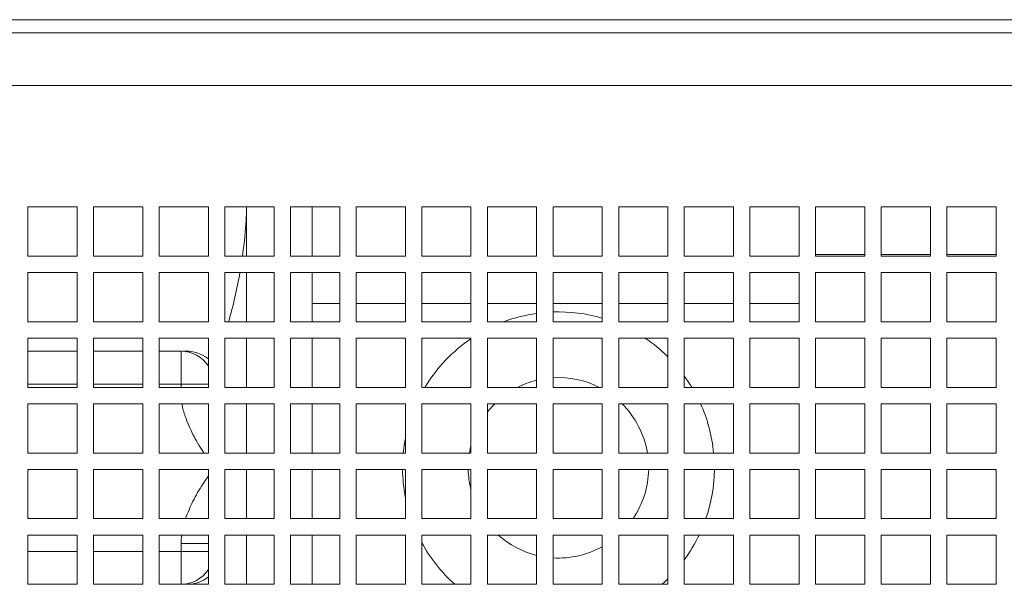
# Model space of a CAD drawing. Units: millimetres. Extents: x -146991 to -83764, y 43694 to 74023.
# Drawn here: x -120960 to -120660, y 62725 to 62897 of the extents above; entities that cross this region are included whole.
import ezdxf

# ---------------------------------------------------------------- set-up
doc = ezdxf.new("R2010")
doc.units = ezdxf.units.MM

msp = doc.modelspace()

# ---------------------------------------------------------------- linework, layer by layer
at = {"color": 7, "linetype": 'Continuous', "lineweight": 15}
for p, q in [((-121547.99, 62896.77), (-120375.99, 62896.77)), ((-121547.99, 62892.77), (-120375.99, 62892.77)), ((-121547.99, 62876.77), (-120371.99, 62876.77)), ((-120957.07, 62839.77), (-120957.07, 62824.77)), ((-120942.07, 62839.77), (-120957.07, 62839.77)), ((-120942.07, 62824.77), (-120942.07, 62839.77)), ((-120937.07, 62839.77), (-120937.07, 62824.77)), ((-120922.07, 62839.77), (-120937.07, 62839.77)), ((-120922.07, 62824.77), (-120922.07, 62839.77)), ((-120917.07, 62839.77), (-120917.07, 62824.77)), ((-120902.07, 62839.77), (-120917.07, 62839.77)), ((-120902.07, 62824.77), (-120902.07, 62839.77)), ((-120897.07, 62839.77), (-120897.07, 62824.77)), ((-120882.07, 62839.77), (-120897.07, 62839.77)), ((-120890.42, 62839.77), (-120890.42, 62824.77)), ((-120882.07, 62824.77), (-120882.07, 62839.77)), ((-120877.07, 62839.77), (-120877.07, 62824.77)), ((-120862.07, 62839.77), (-120877.07, 62839.77)), ((-120870.42, 62824.77), (-120870.42, 62839.77)), ((-120862.07, 62824.77), (-120862.07, 62839.77)), ((-120857.07, 62839.77), (-120857.07, 62824.77)), ((-120842.07, 62839.77), (-120857.07, 62839.77)), ((-120842.07, 62824.77), (-120842.07, 62839.77)), ((-120837.07, 62839.77), (-120837.07, 62824.77)), ((-120822.07, 62839.77), (-120837.07, 62839.77)), ((-120822.07, 62824.77), (-120822.07, 62839.77)), ((-120817.07, 62839.77), (-120817.07, 62824.77)), ((-120802.07, 62839.77), (-120817.07, 62839.77)), ((-120802.07, 62824.77), (-120802.07, 62839.77)), ((-120797.07, 62839.77), (-120797.07, 62824.77)), ((-120782.07, 62839.77), (-120797.07, 62839.77)), ((-120782.07, 62824.77), (-120782.07, 62839.77)), ((-120777.07, 62839.77), (-120777.07, 62824.77)), ((-120762.07, 62839.77), (-120777.07, 62839.77)), ((-120762.07, 62824.77), (-120762.07, 62839.77)), ((-120757.07, 62839.77), (-120757.07, 62824.77)), ((-120742.07, 62839.77), (-120757.07, 62839.77)), ((-120742.07, 62824.77), (-120742.07, 62839.77)), ((-120737.07, 62839.77), (-120737.07, 62824.77)), ((-120722.07, 62839.77), (-120737.07, 62839.77)), ((-120722.07, 62824.77), (-120722.07, 62839.77)), ((-120717.07, 62839.77), (-120717.07, 62824.77)), ((-120702.07, 62839.77), (-120717.07, 62839.77)), ((-120702.07, 62824.77), (-120702.07, 62839.77)), ((-120697.07, 62839.77), (-120697.07, 62824.77)), ((-120682.07, 62839.77), (-120697.07, 62839.77)), ((-120682.07, 62824.77), (-120682.07, 62839.77)), ((-120677.07, 62839.77), (-120677.07, 62824.77)), ((-120662.07, 62839.77), (-120677.07, 62839.77)), ((-120662.07, 62824.77), (-120662.07, 62839.77)), ((-120957.07, 62824.77), (-120942.07, 62824.77)), ((-120937.07, 62824.77), (-120922.07, 62824.77)), ((-120917.07, 62824.77), (-120902.07, 62824.77)), ((-120897.07, 62824.77), (-120882.07, 62824.77)), ((-120877.07, 62824.77), (-120862.07, 62824.77)), ((-120857.07, 62824.77), (-120842.07, 62824.77)), ((-120837.07, 62824.77), (-120822.07, 62824.77)), ((-120817.07, 62824.77), (-120802.07, 62824.77)), ((-120797.07, 62824.77), (-120782.07, 62824.77)), ((-120777.07, 62824.77), (-120762.07, 62824.77)), ((-120757.07, 62824.77), (-120742.07, 62824.77)), ((-120737.07, 62824.77), (-120722.07, 62824.77)), ((-120702.07, 62825.27), (-120717.07, 62825.27)), ((-120717.07, 62824.77), (-120702.07, 62824.77)), ((-120682.07, 62825.27), (-120697.07, 62825.27)), ((-120697.07, 62824.77), (-120682.07, 62824.77)), ((-120662.07, 62825.27), (-120677.07, 62825.27)), ((-120677.07, 62824.77), (-120662.07, 62824.77)), ((-120957.07, 62819.77), (-120957.07, 62804.77)), ((-120942.07, 62819.77), (-120957.07, 62819.77)), ((-120942.07, 62804.77), (-120942.07, 62819.77)), ((-120937.07, 62819.77), (-120937.07, 62804.77)), ((-120922.07, 62819.77), (-120937.07, 62819.77)), ((-120922.07, 62804.77), (-120922.07, 62819.77)), ((-120917.07, 62819.77), (-120917.07, 62804.77)), ((-120902.07, 62819.77), (-120917.07, 62819.77)), ((-120902.07, 62804.77), (-120902.07, 62819.77)), ((-120897.07, 62819.77), (-120897.07, 62804.77)), ((-120882.07, 62819.77), (-120897.07, 62819.77)), ((-120890.42, 62819.77), (-120890.42, 62804.77)), ((-120882.07, 62804.77), (-120882.07, 62819.77)), ((-120877.07, 62819.77), (-120877.07, 62804.77)), ((-120862.07, 62819.77), (-120877.07, 62819.77)), ((-120870.42, 62804.77), (-120870.42, 62819.77)), ((-120862.07, 62804.77), (-120862.07, 62819.77)), ((-120857.07, 62819.77), (-120857.07, 62804.77)), ((-120842.07, 62819.77), (-120857.07, 62819.77)), ((-120842.07, 62804.77), (-120842.07, 62819.77)), ((-120837.07, 62819.77), (-120837.07, 62804.77)), ((-120822.07, 62819.77), (-120837.07, 62819.77)), ((-120822.07, 62804.77), (-120822.07, 62819.77)), ((-120817.07, 62819.77), (-120817.07, 62804.77)), ((-120802.07, 62819.77), (-120817.07, 62819.77)), ((-120802.07, 62804.77), (-120802.07, 62819.77)), ((-120797.07, 62819.77), (-120797.07, 62804.77)), ((-120782.07, 62819.77), (-120797.07, 62819.77)), ((-120782.07, 62804.77), (-120782.07, 62819.77)), ((-120777.07, 62819.77), (-120777.07, 62804.77)), ((-120762.07, 62819.77), (-120777.07, 62819.77)), ((-120762.07, 62804.77), (-120762.07, 62819.77)), ((-120757.07, 62819.77), (-120757.07, 62804.77)), ((-120742.07, 62819.77), (-120757.07, 62819.77)), ((-120742.07, 62804.77), (-120742.07, 62819.77)), ((-120737.07, 62819.77), (-120737.07, 62804.77)), ((-120722.07, 62819.77), (-120737.07, 62819.77)), ((-120722.07, 62804.77), (-120722.07, 62819.77)), ((-120717.07, 62819.77), (-120717.07, 62804.77)), ((-120702.07, 62819.77), (-120717.07, 62819.77)), ((-120702.07, 62804.77), (-120702.07, 62819.77)), ((-120697.07, 62819.77), (-120697.07, 62804.77)), ((-120682.07, 62819.77), (-120697.07, 62819.77)), ((-120682.07, 62804.77), (-120682.07, 62819.77)), ((-120677.07, 62819.77), (-120677.07, 62804.77)), ((-120662.07, 62819.77), (-120677.07, 62819.77)), ((-120662.07, 62804.77), (-120662.07, 62819.77)), ((-120862.07, 62810.27), (-120870.42, 62810.27)), ((-120842.07, 62810.27), (-120857.07, 62810.27)), ((-120822.07, 62810.27), (-120837.07, 62810.27)), ((-120802.07, 62810.27), (-120817.07, 62810.27)), ((-120782.07, 62810.27), (-120797.07, 62810.27)), ((-120762.07, 62810.27), (-120777.07, 62810.27)), ((-120742.07, 62810.27), (-120757.07, 62810.27)), ((-120722.07, 62810.27), (-120737.07, 62810.27)), ((-120957.07, 62804.77), (-120942.07, 62804.77)), ((-120937.07, 62804.77), (-120922.07, 62804.77)), ((-120917.07, 62804.77), (-120902.07, 62804.77)), ((-120897.07, 62804.77), (-120882.07, 62804.77)), ((-120877.07, 62804.77), (-120862.07, 62804.77)), ((-120857.07, 62804.77), (-120842.07, 62804.77)), ((-120837.07, 62804.77), (-120822.07, 62804.77)), ((-120817.07, 62804.77), (-120802.07, 62804.77)), ((-120797.07, 62804.77), (-120782.07, 62804.77)), ((-120777.07, 62804.77), (-120762.07, 62804.77)), ((-120757.07, 62804.77), (-120742.07, 62804.77)), ((-120737.07, 62804.77), (-120722.07, 62804.77)), ((-120717.07, 62804.77), (-120702.07, 62804.77)), ((-120697.07, 62804.77), (-120682.07, 62804.77)), ((-120677.07, 62804.77), (-120662.07, 62804.77)), ((-120957.07, 62799.77), (-120957.07, 62784.77)), ((-120942.07, 62799.77), (-120957.07, 62799.77)), ((-120942.07, 62784.77), (-120942.07, 62799.77)), ((-120937.07, 62799.77), (-120937.07, 62784.77)), ((-120922.07, 62799.77), (-120937.07, 62799.77)), ((-120922.07, 62784.77), (-120922.07, 62799.77)), ((-120917.07, 62799.77), (-120917.07, 62784.77)), ((-120902.07, 62799.77), (-120917.07, 62799.77)), ((-120902.07, 62784.77), (-120902.07, 62799.77)), ((-120897.07, 62799.77), (-120897.07, 62784.77)), ((-120882.07, 62799.77), (-120897.07, 62799.77)), ((-120890.42, 62799.77), (-120890.42, 62784.77)), ((-120882.07, 62784.77), (-120882.07, 62799.77)), ((-120877.07, 62799.77), (-120877.07, 62784.77)), ((-120862.07, 62799.77), (-120877.07, 62799.77)), ((-120870.42, 62784.77), (-120870.42, 62799.77)), ((-120862.07, 62784.77), (-120862.07, 62799.77)), ((-120857.07, 62799.77), (-120857.07, 62784.77)), ((-120842.07, 62799.77), (-120857.07, 62799.77)), ((-120842.07, 62784.77), (-120842.07, 62799.77)), ((-120837.07, 62799.77), (-120837.07, 62784.77)), ((-120822.07, 62799.77), (-120837.07, 62799.77)), ((-120822.07, 62784.77), (-120822.07, 62799.77)), ((-120817.07, 62799.77), (-120817.07, 62784.77)), ((-120802.07, 62799.77), (-120817.07, 62799.77)), ((-120802.07, 62784.77), (-120802.07, 62799.77)), ((-120797.07, 62799.77), (-120797.07, 62784.77)), ((-120782.07, 62799.77), (-120797.07, 62799.77)), ((-120782.07, 62784.77), (-120782.07, 62799.77)), ((-120777.07, 62799.77), (-120777.07, 62784.77)), ((-120762.07, 62799.77), (-120777.07, 62799.77)), ((-120762.07, 62784.77), (-120762.07, 62799.77)), ((-120757.07, 62799.77), (-120757.07, 62784.77)), ((-120742.07, 62799.77), (-120757.07, 62799.77)), ((-120742.07, 62784.77), (-120742.07, 62799.77)), ((-120737.07, 62799.77), (-120737.07, 62784.77)), ((-120722.07, 62799.77), (-120737.07, 62799.77)), ((-120722.07, 62784.77), (-120722.07, 62799.77)), ((-120717.07, 62799.77), (-120717.07, 62784.77)), ((-120702.07, 62799.77), (-120717.07, 62799.77)), ((-120702.07, 62784.77), (-120702.07, 62799.77)), ((-120697.07, 62799.77), (-120697.07, 62784.77)), ((-120682.07, 62799.77), (-120697.07, 62799.77)), ((-120682.07, 62784.77), (-120682.07, 62799.77)), ((-120677.07, 62799.77), (-120677.07, 62784.77)), ((-120662.07, 62799.77), (-120677.07, 62799.77)), ((-120662.07, 62784.77), (-120662.07, 62799.77)), ((-120957.07, 62795.77), (-120942.07, 62795.77)), ((-120937.07, 62795.77), (-120922.07, 62795.77)), ((-120917.07, 62795.77), (-120910.42, 62795.77)), ((-120910.42, 62785.77), (-120910.42, 62795.77)), ((-120957.07, 62784.77), (-120942.07, 62784.77)), ((-120937.07, 62784.77), (-120922.07, 62784.77)), ((-120917.07, 62784.77), (-120902.07, 62784.77)), ((-120897.07, 62784.77), (-120882.07, 62784.77)), ((-120877.07, 62784.77), (-120862.07, 62784.77)), ((-120857.07, 62784.77), (-120842.07, 62784.77)), ((-120837.07, 62784.77), (-120822.07, 62784.77)), ((-120817.07, 62784.77), (-120802.07, 62784.77)), ((-120797.07, 62784.77), (-120782.07, 62784.77)), ((-120777.07, 62784.77), (-120762.07, 62784.77)), ((-120757.07, 62784.77), (-120742.07, 62784.77)), ((-120737.07, 62784.77), (-120722.07, 62784.77)), ((-120717.07, 62784.77), (-120702.07, 62784.77)), ((-120697.07, 62784.77), (-120682.07, 62784.77)), ((-120677.07, 62784.77), (-120662.07, 62784.77)), ((-120957.07, 62779.77), (-120957.07, 62764.77)), ((-120942.07, 62779.77), (-120957.07, 62779.77)), ((-120942.07, 62764.77), (-120942.07, 62779.77)), ((-120937.07, 62779.77), (-120937.07, 62764.77)), ((-120922.07, 62779.77), (-120937.07, 62779.77)), ((-120922.07, 62764.77), (-120922.07, 62779.77)), ((-120917.07, 62779.77), (-120917.07, 62764.77)), ((-120902.07, 62779.77), (-120917.07, 62779.77)), ((-120902.07, 62764.77), (-120902.07, 62779.77)), ((-120897.07, 62779.77), (-120897.07, 62764.77)), ((-120882.07, 62779.77), (-120897.07, 62779.77)), ((-120890.42, 62779.77), (-120890.42, 62764.77)), ((-120882.07, 62764.77), (-120882.07, 62779.77)), ((-120877.07, 62779.77), (-120877.07, 62764.77)), ((-120862.07, 62779.77), (-120877.07, 62779.77)), ((-120870.42, 62764.77), (-120870.42, 62779.77)), ((-120862.07, 62764.77), (-120862.07, 62779.77)), ((-120857.07, 62779.77), (-120857.07, 62764.77)), ((-120842.07, 62779.77), (-120857.07, 62779.77)), ((-120842.07, 62764.77), (-120842.07, 62779.77)), ((-120837.07, 62779.77), (-120837.07, 62764.77)), ((-120822.07, 62779.77), (-120837.07, 62779.77)), ((-120822.07, 62764.77), (-120822.07, 62779.77)), ((-120817.07, 62779.77), (-120817.07, 62764.77)), ((-120802.07, 62779.77), (-120817.07, 62779.77)), ((-120802.07, 62764.77), (-120802.07, 62779.77)), ((-120797.07, 62779.77), (-120797.07, 62764.77)), ((-120782.07, 62779.77), (-120797.07, 62779.77)), ((-120782.07, 62764.77), (-120782.07, 62779.77)), ((-120777.07, 62779.77), (-120777.07, 62764.77)), ((-120762.07, 62779.77), (-120777.07, 62779.77)), ((-120762.07, 62764.77), (-120762.07, 62779.77)), ((-120757.07, 62779.77), (-120757.07, 62764.77)), ((-120742.07, 62779.77), (-120757.07, 62779.77)), ((-120742.07, 62764.77), (-120742.07, 62779.77)), ((-120737.07, 62779.77), (-120737.07, 62764.77)), ((-120722.07, 62779.77), (-120737.07, 62779.77)), ((-120722.07, 62764.77), (-120722.07, 62779.77)), ((-120717.07, 62779.77), (-120717.07, 62764.77)), ((-120702.07, 62779.77), (-120717.07, 62779.77)), ((-120702.07, 62764.77), (-120702.07, 62779.77)), ((-120697.07, 62779.77), (-120697.07, 62764.77)), ((-120682.07, 62779.77), (-120697.07, 62779.77)), ((-120682.07, 62764.77), (-120682.07, 62779.77)), ((-120677.07, 62779.77), (-120677.07, 62764.77)), ((-120662.07, 62779.77), (-120677.07, 62779.77)), ((-120662.07, 62764.77), (-120662.07, 62779.77)), ((-120957.07, 62764.77), (-120942.07, 62764.77)), ((-120937.07, 62764.77), (-120922.07, 62764.77)), ((-120917.07, 62764.77), (-120902.07, 62764.77)), ((-120897.07, 62764.77), (-120882.07, 62764.77)), ((-120877.07, 62764.77), (-120862.07, 62764.77)), ((-120857.07, 62764.77), (-120842.07, 62764.77)), ((-120837.07, 62764.77), (-120822.07, 62764.77)), ((-120817.07, 62764.77), (-120802.07, 62764.77)), ((-120797.07, 62764.77), (-120782.07, 62764.77)), ((-120777.07, 62764.77), (-120762.07, 62764.77)), ((-120757.07, 62764.77), (-120742.07, 62764.77)), ((-120737.07, 62764.77), (-120722.07, 62764.77)), ((-120717.07, 62764.77), (-120702.07, 62764.77)), ((-120697.07, 62764.77), (-120682.07, 62764.77)), ((-120677.07, 62764.77), (-120662.07, 62764.77)), ((-120957.07, 62759.77), (-120957.07, 62744.77)), ((-120942.07, 62759.77), (-120957.07, 62759.77)), ((-120942.07, 62744.77), (-120942.07, 62759.77)), ((-120937.07, 62759.77), (-120937.07, 62744.77)), ((-120922.07, 62759.77), (-120937.07, 62759.77)), ((-120922.07, 62744.77), (-120922.07, 62759.77)), ((-120917.07, 62759.77), (-120917.07, 62744.77)), ((-120902.07, 62759.77), (-120917.07, 62759.77)), ((-120902.07, 62744.77), (-120902.07, 62759.77)), ((-120897.07, 62759.77), (-120897.07, 62744.77)), ((-120882.07, 62759.77), (-120897.07, 62759.77)), ((-120890.42, 62759.77), (-120890.42, 62744.77)), ((-120882.07, 62744.77), (-120882.07, 62759.77)), ((-120877.07, 62759.77), (-120877.07, 62744.77)), ((-120862.07, 62759.77), (-120877.07, 62759.77)), ((-120870.42, 62744.77), (-120870.42, 62759.77)), ((-120862.07, 62744.77), (-120862.07, 62759.77)), ((-120857.07, 62759.77), (-120857.07, 62744.77)), ((-120842.07, 62759.77), (-120857.07, 62759.77)), ((-120842.07, 62744.77), (-120842.07, 62759.77)), ((-120837.07, 62759.77), (-120837.07, 62744.77)), ((-120822.07, 62759.77), (-120837.07, 62759.77)), ((-120822.07, 62744.77), (-120822.07, 62759.77)), ((-120817.07, 62759.77), (-120817.07, 62744.77)), ((-120802.07, 62759.77), (-120817.07, 62759.77)), ((-120802.07, 62744.77), (-120802.07, 62759.77)), ((-120797.07, 62759.77), (-120797.07, 62744.77)), ((-120782.07, 62759.77), (-120797.07, 62759.77)), ((-120782.07, 62744.77), (-120782.07, 62759.77)), ((-120777.07, 62759.77), (-120777.07, 62744.77)), ((-120762.07, 62759.77), (-120777.07, 62759.77)), ((-120762.07, 62744.77), (-120762.07, 62759.77)), ((-120757.07, 62759.77), (-120757.07, 62744.77)), ((-120742.07, 62759.77), (-120757.07, 62759.77)), ((-120742.07, 62744.77), (-120742.07, 62759.77)), ((-120737.07, 62759.77), (-120737.07, 62744.77)), ((-120722.07, 62759.77), (-120737.07, 62759.77)), ((-120722.07, 62744.77), (-120722.07, 62759.77)), ((-120717.07, 62759.77), (-120717.07, 62744.77)), ((-120702.07, 62759.77), (-120717.07, 62759.77)), ((-120702.07, 62744.77), (-120702.07, 62759.77)), ((-120697.07, 62759.77), (-120697.07, 62744.77)), ((-120682.07, 62759.77), (-120697.07, 62759.77)), ((-120682.07, 62744.77), (-120682.07, 62759.77)), ((-120677.07, 62759.77), (-120677.07, 62744.77)), ((-120662.07, 62759.77), (-120677.07, 62759.77)), ((-120662.07, 62744.77), (-120662.07, 62759.77)), ((-120957.07, 62744.77), (-120942.07, 62744.77)), ((-120937.07, 62744.77), (-120922.07, 62744.77)), ((-120917.07, 62744.77), (-120902.07, 62744.77)), ((-120897.07, 62744.77), (-120882.07, 62744.77)), ((-120877.07, 62744.77), (-120862.07, 62744.77)), ((-120857.07, 62744.77), (-120842.07, 62744.77)), ((-120837.07, 62744.77), (-120822.07, 62744.77)), ((-120817.07, 62744.77), (-120802.07, 62744.77)), ((-120797.07, 62744.77), (-120782.07, 62744.77)), ((-120777.07, 62744.77), (-120762.07, 62744.77)), ((-120757.07, 62744.77), (-120742.07, 62744.77)), ((-120737.07, 62744.77), (-120722.07, 62744.77)), ((-120717.07, 62744.77), (-120702.07, 62744.77)), ((-120697.07, 62744.77), (-120682.07, 62744.77)), ((-120677.07, 62744.77), (-120662.07, 62744.77)), ((-120957.07, 62739.77), (-120957.07, 62724.77)), ((-120942.07, 62739.77), (-120957.07, 62739.77)), ((-120942.07, 62724.77), (-120942.07, 62739.77)), ((-120937.07, 62739.77), (-120937.07, 62724.77)), ((-120922.07, 62739.77), (-120937.07, 62739.77)), ((-120922.07, 62724.77), (-120922.07, 62739.77)), ((-120917.07, 62739.77), (-120917.07, 62724.77)), ((-120902.07, 62739.77), (-120917.07, 62739.77)), ((-120902.07, 62724.77), (-120902.07, 62739.77)), ((-120897.07, 62739.77), (-120897.07, 62724.77)), ((-120882.07, 62739.77), (-120897.07, 62739.77)), ((-120890.42, 62739.77), (-120890.42, 62724.77)), ((-120882.07, 62724.77), (-120882.07, 62739.77)), ((-120877.07, 62739.77), (-120877.07, 62724.77)), ((-120862.07, 62739.77), (-120877.07, 62739.77)), ((-120870.42, 62724.77), (-120870.42, 62739.77)), ((-120862.07, 62724.77), (-120862.07, 62739.77)), ((-120857.07, 62739.77), (-120857.07, 62724.77)), ((-120842.07, 62739.77), (-120857.07, 62739.77)), ((-120842.07, 62724.77), (-120842.07, 62739.77)), ((-120837.07, 62739.77), (-120837.07, 62724.77)), ((-120822.07, 62739.77), (-120837.07, 62739.77)), ((-120822.07, 62724.77), (-120822.07, 62739.77)), ((-120817.07, 62739.77), (-120817.07, 62724.77)), ((-120802.07, 62739.77), (-120817.07, 62739.77)), ((-120802.07, 62724.77), (-120802.07, 62739.77)), ((-120797.07, 62739.77), (-120797.07, 62724.77)), ((-120782.07, 62739.77), (-120797.07, 62739.77)), ((-120782.07, 62724.77), (-120782.07, 62739.77)), ((-120777.07, 62739.77), (-120777.07, 62724.77)), ((-120762.07, 62739.77), (-120777.07, 62739.77)), ((-120762.07, 62724.77), (-120762.07, 62739.77)), ((-120757.07, 62739.77), (-120757.07, 62724.77)), ((-120742.07, 62739.77), (-120757.07, 62739.77)), ((-120742.07, 62724.77), (-120742.07, 62739.77)), ((-120737.07, 62739.77), (-120737.07, 62724.77)), ((-120722.07, 62739.77), (-120737.07, 62739.77)), ((-120722.07, 62724.77), (-120722.07, 62739.77)), ((-120717.07, 62739.77), (-120717.07, 62724.77)), ((-120702.07, 62739.77), (-120717.07, 62739.77)), ((-120702.07, 62724.77), (-120702.07, 62739.77)), ((-120697.07, 62739.77), (-120697.07, 62724.77)), ((-120682.07, 62739.77), (-120697.07, 62739.77)), ((-120682.07, 62724.77), (-120682.07, 62739.77)), ((-120677.07, 62739.77), (-120677.07, 62724.77)), ((-120662.07, 62739.77), (-120677.07, 62739.77)), ((-120662.07, 62724.77), (-120662.07, 62739.77)), ((-120910.42, 62734.77), (-120910.42, 62737.25)), ((-120910.42, 62724.77), (-120910.42, 62734.77)), ((-120957.07, 62724.77), (-120942.07, 62724.77)), ((-120937.07, 62724.77), (-120922.07, 62724.77)), ((-120917.07, 62724.77), (-120902.07, 62724.77)), ((-120897.07, 62724.77), (-120882.07, 62724.77)), ((-120877.07, 62724.77), (-120862.07, 62724.77)), ((-120857.07, 62724.77), (-120842.07, 62724.77)), ((-120837.07, 62724.77), (-120822.07, 62724.77)), ((-120817.07, 62724.77), (-120802.07, 62724.77)), ((-120797.07, 62724.77), (-120782.07, 62724.77)), ((-120777.07, 62724.77), (-120762.07, 62724.77)), ((-120757.07, 62724.77), (-120742.07, 62724.77)), ((-120737.07, 62724.77), (-120722.07, 62724.77)), ((-120717.07, 62724.77), (-120702.07, 62724.77)), ((-120697.07, 62724.77), (-120682.07, 62724.77)), ((-120677.07, 62724.77), (-120662.07, 62724.77))]:
    msp.add_line(p, q, dxfattribs=at)
at = {"color": 8, "linetype": 'Continuous', "lineweight": 15}
for p, q in [((-120942.07, 62785.77), (-120957.07, 62785.77)), ((-120922.07, 62785.77), (-120937.07, 62785.77)), ((-120910.42, 62785.77), (-120917.07, 62785.77)), ((-120910.42, 62784.77), (-120910.42, 62785.77)), ((-120910.42, 62785.77), (-120902.07, 62785.77)), ((-120902.07, 62737.25), (-120910.42, 62737.25)), ((-120957.07, 62734.77), (-120942.07, 62734.77)), ((-120937.07, 62734.77), (-120922.07, 62734.77)), ((-120917.07, 62734.77), (-120910.42, 62734.77)), ((-120902.07, 62734.77), (-120910.42, 62734.77))]:
    msp.add_line(p, q, dxfattribs=at)
at = {"color": 7, "linetype": 'Continuous', "lineweight": 15, "flags": 128}
for points in [[(-120757.07, 62788.3), (-120755.16, 62785.48), (-120754.73, 62784.77)], [(-120842.71, 62764.77), (-120842.22, 62768.41), (-120842.07, 62769.2)], [(-120762.07, 62726.44), (-120762.93, 62725.62), (-120763.86, 62724.77)]]:
    msp.add_lwpolyline(points, dxfattribs=at)
at = {"color": 8, "linetype": 'Continuous', "lineweight": 15, "flags": 128}
for points in [[(-120814.81, 62779.77), (-120816.71, 62777.68), (-120817.07, 62777.22)], [(-120822.07, 62767.04), (-120822.2, 62766.5), (-120822.55, 62764.77)]]:
    msp.add_lwpolyline(points, dxfattribs=at)
at = {"color": 7, "linetype": 'Continuous', "lineweight": 15}
for centre, radius, start, end in [((-121030.74, 62843.92), 140.37, 352.1583, 358.305), ((-121030.74, 62843.92), 140.37, 343.8045, 350.0926), ((-120795.42, 62760.27), 47.5, 98.0521, 110.4722), ((-120795.42, 62760.27), 47.5, 73.6813, 91.9949), ((-120795.42, 62760.27), 47.5, 124.1337, 148.9498), ((-120795.42, 62760.27), 47.5, 45.4097, 56.2613), ((-120910.42, 62785.77), 10, 33.4202, 90), ((-120908.97, 62784.37), 11.44, 52.9159, 94.9303), ((-120795.42, 62760.27), 47.5, 5.4362, 24.2379), ((-120795.42, 62760.27), 47.5, 180.6031, 190.8333), ((-120795.42, 62760.27), 47.5, 340.9547, 359.3969), ((-120795.42, 62760.27), 47.5, 323.8325, 334.4322), ((-120795.42, 62760.27), 47.5, 208.7276, 228.3629), ((-120910.42, 62734.77), 10, 270, 326.5798), ((-120908.42, 62734.77), 10, 270.0003, 309.3946)]:
    msp.add_arc(centre, radius, start, end, dxfattribs=at)
at = {"color": 8, "linetype": 'Continuous', "lineweight": 15}
for start, end in [(62.9877, 93.447), (104.0013, 117.0123), (9.418, 45.161), (181.0418, 194.2532), (325.6923, 358.9582), (228.1982, 255.9987), (266.553, 299.034)]:
    msp.add_arc((-120795.42, 62760.27), 27.5, start, end, dxfattribs=at)
for points, knots in [([(-120903.43, 62764.77), (-120903.54, 62764.94), (-120904.77, 62766.77), (-120906.91, 62770.39), (-120908.95, 62775.2), (-120909.96, 62778.38), (-120910.08, 62779.69), (-120910.09, 62779.77)], [0, 0, 0, 0, 0.03719, 0.400098, 0.760612, 0.985783, 1, 1, 1, 1]), ([(-120909.07, 62744.77), (-120908.36, 62746.57), (-120906.91, 62750.22), (-120904.33, 62754.46), (-120902.64, 62756.96), (-120902.07, 62757.8)], [0, 0, 0, 0, 0.3897166, 0.794118, 1, 1, 1, 1]), ([(-120910.42, 62737.25), (-120910.42, 62737.27), (-120910.42, 62738.11), (-120910.3, 62738.95), (-120910.18, 62739.77)], [0, 0, 0, 0, 0.023485, 1, 1, 1, 1])]:
    msp.add_open_spline(points, degree=3, knots=knots, dxfattribs=at)

doc.saveas('drawing.dxf')
